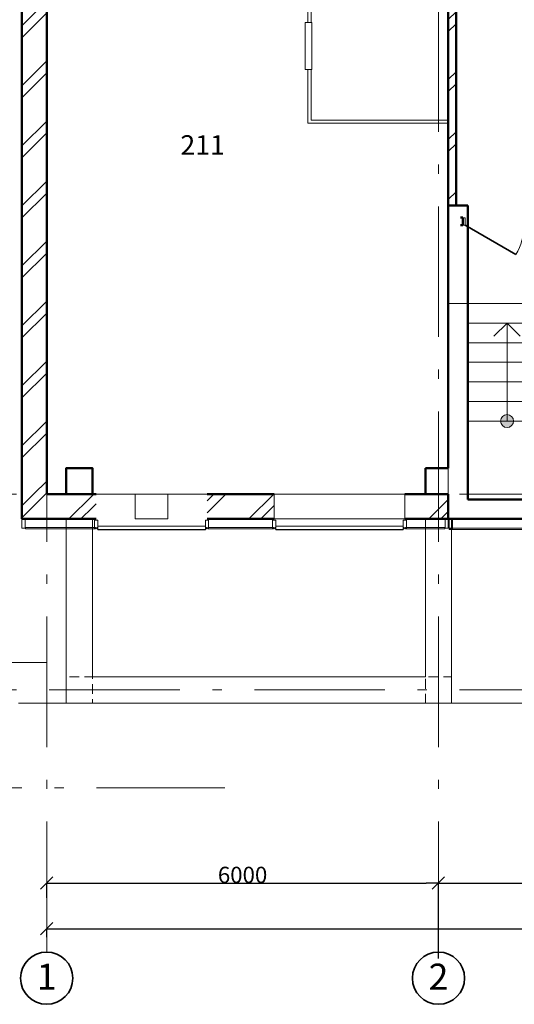
# Model space of a CAD drawing. Units: millimetres. Extents: x 522607 to 638351, y 349656 to 430888.
# Drawn here: x 532063 to 539639, y 365617 to 380700 of the extents above; entities that cross this region are included whole.
import ezdxf

# ---------------------------------------------------------------- set-up
doc = ezdxf.new("R2010")
doc.units = ezdxf.units.MM
doc.linetypes.add('Achse', pattern=[230, 0, -80, 150, 0])
doc.linetypes.add('Штрихштриховая', pattern=[3141.111112, 2000, -500, 141.111112, -500])
for name, color, linetype in [('Балки', 7, 'Continuous'), ('Двери ArchiCAD', 7, 'Continuous'), ('Колонны', 7, 'Continuous'), ('Нар.  стена', 7, 'Continuous'), ('Наружные стены', 7, 'Continuous'), ('Пром_площ', 7, 'Continuous'), ('Размерные цепочки', 7, 'Continuous'), ('Специальные конструкции', 7, 'Continuous')]:
    doc.layers.add(name, color=color, linetype=linetype)
for name, color, linetype, lineweight in [('Балки_Ном_пера__21', 7, 'Continuous', 20), ('Двери ArchiCAD_Ном_пера__10', 7, 'Continuous', 25), ('Двери ArchiCAD_Ном_пера__23', 7, 'Continuous', 20), ('Двери ArchiCAD_Ном_пера__3', 7, 'Continuous', 35), ('Двери ArchiCAD_Ном_пера__5', 7, 'Continuous', 50), ('Двери ArchiCAD_Ном_пера__7', 7, 'Continuous', 20), ('Двери ArchiCAD_Ном_пера__91', 255, 'Continuous', 20), ('Колонны_Ном_пера__1', 7, 'Continuous', 20), ('Колонны_Ном_пера__5', 7, 'Continuous', 50), ('Нар.  стена_Ном_пера__1', 163, 'Continuous', 20), ('Нар.  стена_Ном_пера__27', 7, 'Continuous', 20), ('Нар.  стена_Ном_пера__87', 7, 'Continuous', 20), ('Наружные стены_Ном_пера__100', 7, 'Continuous', 20), ('Наружные стены_Ном_пера__12', 7, 'Continuous', 35), ('Наружные стены_Ном_пера__20', 7, 'Continuous', 15), ('Наружные стены_Ном_пера__21', 7, 'Continuous', 20), ('Наружные стены_Ном_пера__234', 30, 'Continuous', 18), ('Наружные стены_Ном_пера__241', 1, 'Continuous', 15), ('Наружные стены_Ном_пера__5', 7, 'Continuous', 50), ('Наружные стены_Ном_пера__7', 7, 'Continuous', 20), ('Наружные стены_Ном_пера__97', 7, 'Continuous', 20), ('Окна ArchiCAD_Ном_пера__1', 163, 'Continuous', 20), ('Окна ArchiCAD_Ном_пера__33', 7, 'Continuous', 20), ('Окна ArchiCAD_Ном_пера__35', 7, 'Continuous', 20), ('Пром_площ_Ном_пера__255', 255, 'Continuous', 13), ('Специальные конструкции_Ном_пера__23', 7, 'Continuous', 20), ('Специальные конструкции_Ном_пера__255', 255, 'Continuous', 13), ('Тексты_Ном_пера__33', 7, 'Continuous', 20)]:
    doc.layers.add(name, color=color, linetype=linetype, lineweight=lineweight)
doc.styles.add('СГЕНЕРИР_СТИЛЬ_1', font='ARIAL.TTF')
doc.styles.add('СГЕНЕРИР_СТИЛЬ_3', font='txt')
doc.styles.add('СГЕНЕРИР_СТИЛЬ_5', font='txt')
doc.dimstyles.new('СГЕНЕРИР_СТИЛЬ__2', dxfattribs={"dimtxt": 250, "dimasz": 190, "dimexe": 0.18, "dimexo": 300, "dimgap": 0.09, "dimtad": 1, "dimdec": 0, "dimzin": 0, "dimdsep": 46, "dimtxsty": 'СГЕНЕРИР_СТИЛЬ_3', "dimblk": 'ARROWHEAD_6', "dimblk1": 'ARROWHEAD_6', "dimblk2": 'ARROWHEAD_6', "dimcen": 0.09, "dimclrd": 256, "dimclre": 256, "dimclrt": 256, "dimadec": 0, "dimazin": 0, "dimtfac": 1, "dimtdec": 4, "dimtmove": 2, "dimatfit": 3, "dimfxl": 0, "dimtolj": 1, "dimtzin": 0, "dimarcsym": 0})
pattern_1 = [(45, (0, 0), (-459.62, 459.62), []), (45, (-91.9, 91.9), (-459.62, 459.62), [])]

# ---------------------------------------------------------------- blocks, each defined once
blk = doc.blocks.new('Перекрытие_6', base_point=(-18492, -13650))
at = {"layer": 'Пром_площ_Ном_пера__255', "linetype": 'Continuous', "flags": 128}
blk.add_lwpolyline([(-18492, -13650), (-12342, -13650), (-12342, -10730), (-10842, -10730), (-10842, -9230), (-6642, -9230), (-6642, -13650), (47658, -13650), (47658, -9230), (51908, -9230), (51908, -10730), (53358, -10730), (53358, -12029), (53358, -13650), (59508, -13650), (59508, -4368), (-18492, -4370), (-18492, -10325)], close=True, dxfattribs=at)
blk = doc.blocks.new('Перегородка_1')
at = {"layer": 'Нар.  стена_Ном_пера__1', "linetype": 'Continuous'}
for p, q in [((-18817, -14180), (-18817, -14160)), ((-18817, -14160), (-17747, -14160)), ((-17747, -14160), (-17747, -14180)), ((-17727, -14180), (-17727, -14160)), ((-17727, -14160), (-17712, -14160)), ((-17712, -14140), (-16062, -14140)), ((-16062, -14160), (-16047, -14160)), ((-16047, -14160), (-16047, -14180)), ((-16027, -14180), (-16027, -14160)), ((-16027, -14160), (-15017, -14160)), ((-15017, -14160), (-15017, -14180)), ((-14997, -14180), (-14997, -14160)), ((-14997, -14160), (-14982, -14160)), ((-14982, -14140), (-13032, -14140)), ((-13032, -14160), (-13017, -14160)), ((-13017, -14160), (-13017, -14180)), ((-12997, -14180), (-12997, -14160)), ((-12997, -14160), (-12397, -14160)), ((-12397, -14160), (-12397, -14180)), ((-17747, -14180), (-18817, -14180)), ((-17712, -14180), (-17727, -14180)), ((-16047, -14180), (-16062, -14180)), ((-15017, -14180), (-16027, -14180)), ((-14982, -14180), (-14997, -14180)), ((-13017, -14180), (-13032, -14180)), ((-12397, -14180), (-12997, -14180))]:
    blk.add_line(p, q, dxfattribs=at)
at = {"layer": 'Нар.  стена_Ном_пера__87', "linetype": 'Continuous'}
for p, q in [((-18872, -14170), (-18872, -14020)), ((-18872, -14020), (-18822, -14020)), ((-18872, -14170), (-18872, -14020)), ((-18872, -14020), (-18822, -14020)), ((-18822, -14020), (-18822, -14170)), ((-18822, -14020), (-18822, -14170)), ((-12392, -14170), (-12392, -14020)), ((-12392, -14020), (-12342, -14020)), ((-12392, -14170), (-12392, -14020)), ((-12392, -14020), (-12342, -14020)), ((-12342, -14020), (-12342, -14170)), ((-12342, -14020), (-12342, -14170)), ((-18822, -14170), (-18872, -14170)), ((-18822, -14170), (-18872, -14170)), ((-18817, -14180), (-18817, -14160)), ((-18817, -14160), (-17747, -14160)), ((-17762, -14170), (-17762, -14050)), ((-17762, -14050), (-17712, -14050)), ((-17762, -14170), (-17762, -14050)), ((-17762, -14050), (-17712, -14050)), ((-17712, -14170), (-17762, -14170)), ((-17712, -14170), (-17762, -14170)), ((-17747, -14160), (-17747, -14180)), ((-17727, -14180), (-17727, -14160)), ((-17727, -14160), (-17712, -14160)), ((-17712, -14050), (-17712, -14140)), ((-17712, -14050), (-17712, -14140)), ((-17712, -14140), (-17712, -14190)), ((-17712, -14140), (-16062, -14140)), ((-16062, -14140), (-16062, -14050)), ((-16062, -14050), (-16012, -14050)), ((-16062, -14140), (-16062, -14050)), ((-16062, -14050), (-16012, -14050)), ((-16062, -14140), (-16062, -14190)), ((-16062, -14160), (-16047, -14160)), ((-16012, -14170), (-16062, -14170)), ((-16012, -14170), (-16062, -14170)), ((-16047, -14160), (-16047, -14180)), ((-16027, -14180), (-16027, -14160)), ((-16027, -14160), (-15017, -14160)), ((-16012, -14050), (-16012, -14170)), ((-16012, -14050), (-16012, -14170)), ((-15032, -14170), (-15032, -14050)), ((-15032, -14050), (-14982, -14050)), ((-15032, -14170), (-15032, -14050)), ((-15032, -14050), (-14982, -14050)), ((-14982, -14170), (-15032, -14170)), ((-14982, -14170), (-15032, -14170)), ((-15017, -14160), (-15017, -14180)), ((-14997, -14180), (-14997, -14160)), ((-14997, -14160), (-14982, -14160)), ((-14982, -14050), (-14982, -14140)), ((-14982, -14050), (-14982, -14140)), ((-14982, -14140), (-14982, -14190)), ((-14982, -14140), (-13032, -14140)), ((-13032, -14140), (-13032, -14050)), ((-13032, -14050), (-12982, -14050)), ((-13032, -14140), (-13032, -14050)), ((-13032, -14050), (-12982, -14050)), ((-13032, -14140), (-13032, -14190)), ((-13032, -14160), (-13017, -14160)), ((-12982, -14170), (-13032, -14170)), ((-12982, -14170), (-13032, -14170)), ((-13017, -14160), (-13017, -14180)), ((-12997, -14180), (-12997, -14160)), ((-12997, -14160), (-12397, -14160)), ((-12982, -14050), (-12982, -14170)), ((-12982, -14050), (-12982, -14170)), ((-12397, -14160), (-12397, -14180)), ((-12342, -14170), (-12392, -14170)), ((-12342, -14170), (-12392, -14170)), ((-17747, -14180), (-18817, -14180)), ((-17712, -14180), (-17727, -14180)), ((-17712, -14190), (-16062, -14190)), ((-17712, -14190), (-17712, -14195)), ((-17712, -14195), (-16062, -14195)), ((-16047, -14180), (-16062, -14180)), ((-16062, -14190), (-16062, -14195)), ((-15017, -14180), (-16027, -14180)), ((-14982, -14180), (-14997, -14180)), ((-14982, -14190), (-13032, -14190)), ((-14982, -14190), (-14982, -14195)), ((-14982, -14195), (-13032, -14195)), ((-13017, -14180), (-13032, -14180)), ((-13032, -14190), (-13032, -14195)), ((-12397, -14180), (-12997, -14180))]:
    blk.add_line(p, q, dxfattribs=at)
blk = doc.blocks.new('Перегородка_5')
at = {"layer": 'Нар.  стена_Ном_пера__1', "linetype": 'Continuous'}
for p, q in [((-10480, -14170), (-12330, -14170)), ((-12330, -14170), (-12330, -14190)), ((-10480, -14190), (-10480, -14170)), ((-6680, -14170), (-8480, -14170)), ((-8480, -14170), (-8480, -14190)), ((-6680, -14190), (-6680, -14170)), ((-12330, -14190), (-10480, -14190)), ((-8480, -14190), (-6680, -14190))]:
    blk.add_line(p, q, dxfattribs=at)
at = {"layer": 'Нар.  стена_Ном_пера__27', "linetype": 'Continuous'}
for p, q in [((-12330, -14180), (-12330, -14030)), ((-12330, -14030), (-12280, -14030)), ((-12280, -14030), (-12280, -14180)), ((-10505, -14180), (-10505, -14030)), ((-10505, -14030), (-10455, -14030)), ((-10455, -14030), (-10455, -14180)), ((-8505, -14180), (-8505, -14030)), ((-8505, -14030), (-8455, -14030)), ((-8455, -14030), (-8455, -14180)), ((-6730, -14180), (-6730, -14030)), ((-6730, -14030), (-6680, -14030)), ((-6680, -14030), (-6680, -14180)), ((-12280, -14180), (-12330, -14180)), ((-10455, -14180), (-10505, -14180)), ((-8455, -14180), (-8505, -14180)), ((-6680, -14180), (-6730, -14180))]:
    blk.add_line(p, q, dxfattribs=at)
at = {"layer": 'Окна ArchiCAD_Ном_пера__1', "linetype": 'Continuous'}
for p, q in [((-10455, -14145), (-10390, -14145)), ((-10455, -14205), (-10455, -14145)), ((-10390, -14145), (-10390, -14205)), ((-10390, -14145), (-8570, -14145)), ((-8570, -14205), (-8570, -14145)), ((-8570, -14145), (-8505, -14145)), ((-8505, -14145), (-8505, -14205)), ((-10390, -14205), (-10455, -14205)), ((-10390, -14190), (-8570, -14190)), ((-8570, -14205), (-10390, -14205)), ((-8505, -14205), (-8570, -14205))]:
    blk.add_line(p, q, dxfattribs=at)
blk = doc.blocks.new('Оконный проем')
at = {"layer": 'Окна ArchiCAD_Ном_пера__33', "linetype": 'Continuous'}
for p, q in [((-1000, 0), (-1000, 120)), ((-1000, 120), (1000, 120)), ((-1000, 0), (-1000, -260)), ((1000, 0), (1000, 120)), ((1000, 0), (1000, -260)), ((-1000, -260), (1000, -260))]:
    blk.add_line(p, q, dxfattribs=at)
blk = doc.blocks.new('Оконный проем_2')
at = {"layer": 'Окна ArchiCAD_Ном_пера__35', "linetype": 'Continuous'}
for p, q in [((-250, 0), (-250, 120)), ((-250, 120), (250, 120)), ((-250, 0), (-250, -260)), ((250, 0), (250, 120)), ((250, 0), (250, -260)), ((-250, -260), (250, -260))]:
    blk.add_line(p, q, dxfattribs=at)
blk = doc.blocks.new('Стена_166', base_point=(-18492, -13650))
at = {"layer": 'Наружные стены_Ном_пера__97', "linetype": 'Continuous'}
h = blk.add_hatch(dxfattribs=at)
h.set_pattern_fill('DOUBLE_1_4', color=256, style=0, pattern_type=2)
h.set_pattern_definition(pattern_1)
h.paths.add_polyline_path([(-18872, -14030), (-18492, -14030), (-18492, -13650)], flags=0)
h = blk.add_hatch(dxfattribs=at)
h.set_pattern_fill('DOUBLE_1_4', color=256, style=0, pattern_type=2)
h.set_pattern_definition(pattern_1)
h.paths.add_polyline_path([(-18492, -14030), (-18192, -14030), (-18192, -13650), (-18492, -13650)], flags=0)
h = blk.add_hatch(dxfattribs=at)
h.set_pattern_fill('DOUBLE_1_4', color=256, style=0, pattern_type=2)
h.set_pattern_definition(pattern_1)
h.paths.add_polyline_path([(-17792, -13650), (-18192, -13650), (-18192, -14030), (-17792, -14030)], flags=0)
h = blk.add_hatch(dxfattribs=at)
h.set_pattern_fill('DOUBLE_1_4', color=256, style=0, pattern_type=2)
h.set_pattern_definition(pattern_1)
h.paths.add_polyline_path([(-17737, -13650), (-17792, -13650), (-17792, -14030), (-17737, -14030)], flags=0)
h = blk.add_hatch(dxfattribs=at)
h.set_pattern_fill('DOUBLE_1_4', color=256, style=0, pattern_type=2)
h.set_pattern_definition(pattern_1)
h.paths.add_polyline_path([(-15007, -13650), (-16037, -13650), (-16037, -14030), (-15007, -14030)], flags=0)
h = blk.add_hatch(dxfattribs=at)
h.set_pattern_fill('DOUBLE_1_4', color=256, style=0, pattern_type=2)
h.set_pattern_definition(pattern_1)
h.paths.add_polyline_path([(-12692, -13650), (-13007, -13650), (-13007, -14030), (-12692, -14030)], flags=0)
h = blk.add_hatch(dxfattribs=at)
h.set_pattern_fill('DOUBLE_1_4', color=256, style=0, pattern_type=2)
h.set_pattern_definition(pattern_1)
h.paths.add_polyline_path([(-12342, -13650), (-12692, -13650), (-12692, -14030), (-12342, -14030)], flags=0)
at = {"layer": 'Наружные стены_Ном_пера__5', "linetype": 'Continuous'}
for p, q in [((-18192, -13650), (-18492, -13650)), ((-17737, -13650), (-17792, -13650)), ((-15007, -13650), (-16037, -13650)), ((-12692, -13650), (-13007, -13650)), ((-12342, -13650), (-12342, -14030)), ((-18872, -14030), (-18492, -14030)), ((-18492, -14030), (-17737, -14030)), ((-16037, -14030), (-15007, -14030)), ((-13007, -14030), (-12342, -14030))]:
    blk.add_line(p, q, dxfattribs=at)
at = {"layer": 'Окна ArchiCAD_Ном_пера__33', "linetype": 'Continuous', "xscale": -1, "rotation": 180}
for name, p in [('Оконный проем_2', (-16887, -13910)), ('Оконный проем', (-14007, -13910))]:
    blk.add_blockref(name, p, dxfattribs=at)
blk = doc.blocks.new('Стена_167', base_point=(-18492, -13650))
at = {"layer": 'Наружные стены_Ном_пера__97', "linetype": 'Continuous'}
h = blk.add_hatch(dxfattribs=at)
h.set_pattern_fill('DOUBLE_1_4', color=256, style=0, pattern_type=2)
h.set_pattern_definition(pattern_1)
h.paths.add_polyline_path([(-18492, -13650), (-18492, -650), (-18872, -650), (-18872, -13650)], flags=0)
h = blk.add_hatch(dxfattribs=at)
h.set_pattern_fill('DOUBLE_1_4', color=256, style=0, pattern_type=2)
h.set_pattern_definition(pattern_1)
h.paths.add_polyline_path([(-18872, -13650), (-18872, -14030), (-18492, -13650)], flags=0)
at = {"layer": 'Наружные стены_Ном_пера__5', "linetype": 'Continuous'}
for p, q in [((-18872, -150), (-18872, -14030)), ((-18492, -13650), (-18492, -4370))]:
    blk.add_line(p, q, dxfattribs=at)
blk = doc.blocks.new('Дверь металлическая 1 11_7')
at = {"layer": 'Двери ArchiCAD_Ном_пера__10', "linetype": 'Continuous'}
blk.add_line((418, 0), (-306, 418), dxfattribs=at)
at = {"layer": 'Двери ArchiCAD_Ном_пера__23', "linetype": 'Continuous'}
for p, q in [((-418, 0), (-450, 0)), ((-450, 0), (-450, -100)), ((-418, -100), (-418, 0)), ((450, 0), (418, 0)), ((418, 0), (418, -100)), ((450, -100), (450, 0)), ((-450, -100), (-418, -100)), ((418, -100), (450, -100))]:
    blk.add_line(p, q, dxfattribs=at)
at = {"layer": 'Двери ArchiCAD_Ном_пера__5', "linetype": 'Continuous'}
for p, q in [((-450, 0), (-450, -100)), ((450, 0), (450, -100))]:
    blk.add_line(p, q, dxfattribs=at)
at = {"layer": 'Двери ArchiCAD_Ном_пера__91', "linetype": 'Continuous'}
blk.add_arc((418, 0), 836, 150, 180, dxfattribs=at)
blk = doc.blocks.new('Стена_204', base_point=(-12222, -9230))
at = {"layer": 'Наружные стены_Ном_пера__20', "linetype": 'Continuous'}
h = blk.add_hatch(dxfattribs=at)
h.set_pattern_fill('DOUBLE_1_4', color=256, style=0, pattern_type=2)
h.set_pattern_definition(pattern_1)
h.paths.add_polyline_path([(-12342, -4450), (-12222, -4450), (-12222, -4370), (-12342, -4370)], flags=0)
h = blk.add_hatch(dxfattribs=at)
h.set_pattern_fill('DOUBLE_1_4', color=256, style=0, pattern_type=2)
h.set_pattern_definition(pattern_1)
h.paths.add_polyline_path([(-12292, -4850), (-12222, -4850), (-12222, -4450), (-12292, -4450)], flags=0)
h = blk.add_hatch(dxfattribs=at)
h.set_pattern_fill('DOUBLE_1_4', color=256, style=0, pattern_type=2)
h.set_pattern_definition(pattern_1)
h.paths.add_polyline_path([(-12342, -4850), (-12342, -4900), (-12222, -4900), (-12222, -4850)], flags=0)
h = blk.add_hatch(dxfattribs=at)
h.set_pattern_fill('DOUBLE_1_4', color=256, style=0, pattern_type=2)
h.set_pattern_definition(pattern_1)
h.paths.add_polyline_path([(-12342, -9230), (-12222, -9230), (-12222, -5910), (-12342, -5910)], flags=0)
at = {"layer": 'Наружные стены_Ном_пера__5', "linetype": 'Continuous'}
for p, q in [((-12342, -4370), (-12342, -4450)), ((-12222, -4900), (-12222, -4370)), ((-12342, -4850), (-12342, -4900)), ((-12222, -4900), (-12342, -4900)), ((-12222, -5910), (-12342, -5910)), ((-12342, -5910), (-12342, -9230)), ((-12222, -9230), (-12222, -5910)), ((-12342, -9230), (-12222, -9230))]:
    blk.add_line(p, q, dxfattribs=at)
at = {"layer": 'Двери ArchiCAD', "linetype": 'Continuous', "xscale": -1, "rotation": 270}
blk.add_blockref('Дверь металлическая 1 11_7', (-12222, -5405), dxfattribs=at)
blk = doc.blocks.new('Дверь металлическая 1 11_8')
at = {"layer": 'Двери ArchiCAD_Ном_пера__10', "linetype": 'Continuous'}
blk.add_line((473, 0), (-346, 473), dxfattribs=at)
at = {"layer": 'Двери ArchiCAD_Ном_пера__23', "linetype": 'Continuous'}
for p, q in [((-473, 0), (-505, 0)), ((-505, 0), (-505, -100)), ((-473, -100), (-473, 0)), ((505, 0), (473, 0)), ((473, 0), (473, -100)), ((505, -100), (505, 0)), ((-505, -100), (-473, -100)), ((473, -100), (505, -100))]:
    blk.add_line(p, q, dxfattribs=at)
at = {"layer": 'Двери ArchiCAD_Ном_пера__7', "linetype": 'Continuous'}
for p, q in [((-505, 0), (-505, -100)), ((505, 0), (505, -100))]:
    blk.add_line(p, q, dxfattribs=at)
at = {"layer": 'Двери ArchiCAD_Ном_пера__91', "linetype": 'Continuous'}
blk.add_arc((473, 0), 946, 150, 180, dxfattribs=at)
blk = doc.blocks.new('Стена_205', base_point=(-14492, -4370))
at = {"layer": 'Наружные стены_Ном_пера__7', "linetype": 'Continuous'}
for p, q in [((-14492, -4370), (-14492, -4900)), ((-14442, -4370), (-14492, -4370)), ((-14442, -4900), (-14442, -4370)), ((-14442, -4900), (-14492, -4900)), ((-14442, -5910), (-14492, -5910)), ((-14492, -5910), (-14492, -6425)), ((-14442, -6425), (-14442, -5910)), ((-14492, -6425), (-14442, -6425))]:
    blk.add_line(p, q, dxfattribs=at)
at = {"layer": 'Двери ArchiCAD', "linetype": 'Continuous', "xscale": -1, "rotation": 270}
blk.add_blockref('Дверь металлическая 1 11_8', (-14442, -5405), dxfattribs=at)
blk = doc.blocks.new('Стена_206', base_point=(-14492, -7969))
at = {"layer": 'Наружные стены_Ном_пера__7', "linetype": 'Continuous'}
for p, q in [((-14492, -7969), (-14442, -7969)), ((-12342, -7919), (-14442, -7919)), ((-14442, -7969), (-12342, -7969)), ((-12342, -7969), (-12342, -7919))]:
    blk.add_line(p, q, dxfattribs=at)
blk = doc.blocks.new('Стена_207', base_point=(-14533, -6425))
at = {"layer": 'Наружные стены_Ном_пера__7', "linetype": 'Continuous'}
for p, q in [((-14533, -6425), (-14533, -7146)), ((-14433, -6425), (-14533, -6425)), ((-14433, -7146), (-14433, -6425)), ((-14533, -7146), (-14433, -7146))]:
    blk.add_line(p, q, dxfattribs=at)
blk = doc.blocks.new('Стена_208', base_point=(-14492, -7146))
at = {"layer": 'Наружные стены_Ном_пера__7', "linetype": 'Continuous'}
for p, q in [((-14492, -7146), (-14492, -7969)), ((-14492, -7146), (-14442, -7146)), ((-14442, -7919), (-14442, -7146))]:
    blk.add_line(p, q, dxfattribs=at)
blk = doc.blocks.new('Дв. 1пол. ассиметричная 11')
at = {"layer": 'Двери ArchiCAD_Ном_пера__23', "linetype": 'Continuous'}
for p, q in [((-643, 0), (-675, 0)), ((-675, 0), (-675, -115)), ((-643, -115), (-643, 0)), ((675, 0), (643, 0)), ((643, 0), (643, -115)), ((675, -115), (675, 0)), ((-675, -115), (-643, -115)), ((643, -115), (675, -115))]:
    blk.add_line(p, q, dxfattribs=at)
at = {"layer": 'Двери ArchiCAD_Ном_пера__3', "linetype": 'Continuous'}
for p, q in [((643, 0), (-137, 450)), ((-643, 0), (-309, 193))]:
    blk.add_line(p, q, dxfattribs=at)
at = {"layer": 'Двери ArchiCAD_Ном_пера__5', "linetype": 'Continuous'}
for p, q in [((-675, 0), (-712, 0)), ((-675, 0), (-675, -120)), ((675, 0), (712, 0)), ((675, 0), (675, -120)), ((-675, -120), (-712, -120)), ((675, -120), (712, -120))]:
    blk.add_line(p, q, dxfattribs=at)
at = {"layer": 'Двери ArchiCAD_Ном_пера__91', "linetype": 'Continuous'}
for centre, radius, start, end in [((643, 0), 900, 150, 180), ((-643, 0), 386, 0, 30)]:
    blk.add_arc(centre, radius, start, end, dxfattribs=at)
blk = doc.blocks.new('Колонна_205', base_point=(-12492, -16650))
at = {"layer": 'Колонны_Ном_пера__1', "linetype": 'Achse', "flags": 128}
blk.add_lwpolyline([(-12692, -16850), (-12292, -16850), (-12292, -16450), (-12692, -16450)], close=True, dxfattribs=at)
blk = doc.blocks.new('Колонна_206', base_point=(-17992, -16650))
at = {"layer": 'Колонны_Ном_пера__1', "linetype": 'Achse', "flags": 128}
blk.add_lwpolyline([(-18192, -16850), (-17792, -16850), (-17792, -16450), (-18192, -16450)], close=True, dxfattribs=at)
blk = doc.blocks.new('ЛС900_2')
at = {"layer": 'Специальные конструкции_Ном_пера__255', "linetype": 'Continuous'}
blk.add_hatch(color=256, dxfattribs=at).paths.add_polyline_path([(100, 600, 1), (-100, 600, 1)], flags=0)
at = {"layer": 'Специальные конструкции_Ном_пера__23', "linetype": 'Continuous'}
for p, q in [((0, 1200), (1800, 1200)), ((0, 1200), (0, 0)), ((0, 1200), (0, 0)), ((300, 1200), (300, 0)), ((600, 1200), (600, 0)), ((900, 1200), (900, 0)), ((1200, 1200), (1200, 0)), ((1500, 1200), (1500, 0)), ((1800, 1200), (1800, 0)), ((1800, 1200), (1800, 0)), ((1500, 600), (1300, 800)), ((0, 600), (1500, 600)), ((1500, 600), (1300, 400)), ((0, 0), (1800, 0))]:
    blk.add_line(p, q, dxfattribs=at)
blk.add_circle((0, 600), 100, dxfattribs=at)
blk = doc.blocks.new('Балка_91', base_point=(-12492, -16650))
at = {"layer": 'Балки_Ном_пера__21', "linetype": 'Continuous'}
for p, q in [((-12692, -16450), (-17792, -16450)), ((-12292, -16850), (-18192, -16850))]:
    blk.add_line(p, q, dxfattribs=at)
blk = doc.blocks.new('Балка_117', base_point=(-12492, -14030))
at = {"layer": 'Балки_Ном_пера__21', "linetype": 'Continuous'}
for p, q in [((-12692, -14030), (-12692, -16450)), ((-12692, -14030), (-12292, -14030)), ((-12292, -14030), (-12292, -16850))]:
    blk.add_line(p, q, dxfattribs=at)
blk = doc.blocks.new('Балка_118', base_point=(-17992, -14030))
at = {"layer": 'Балки_Ном_пера__21', "linetype": 'Continuous'}
for p, q in [((-18192, -14030), (-18192, -16850)), ((-18192, -14030), (-17792, -14030)), ((-17792, -14030), (-17792, -16450))]:
    blk.add_line(p, q, dxfattribs=at)
blk = doc.blocks.new('Линия_9290', base_point=(-12492, -21065))
at = {"layer": 'Наружные стены_Ном_пера__12', "linetype": 'Continuous'}
blk.add_circle((-12492, -21065), 400, dxfattribs=at)
at = {"layer": 'Наружные стены_Ном_пера__7', "linetype": 'Штрихштриховая'}
blk.add_line((-12492, -20665), (-12492, 43006), dxfattribs=at)
blk = doc.blocks.new('Линия_9301', base_point=(-18492, -21065))
at = {"layer": 'Наружные стены_Ном_пера__12', "linetype": 'Continuous'}
blk.add_circle((-18492, -21065), 400, dxfattribs=at)
at = {"layer": 'Наружные стены_Ном_пера__7', "linetype": 'Штрихштриховая'}
blk.add_line((-18492, -20665), (-18492, 43006), dxfattribs=at)
blk = doc.blocks.new('ARROWHEAD_6')
at = {"linetype": 'Continuous'}
for p, q in [((0, 0), (-1, 0)), ((-0.5, -0.5), (0.5, 0.5))]:
    blk.add_line(p, q, dxfattribs=at)
blk = doc.blocks.new('*D290')
at = {"layer": 'Defpoints', "color": 0, "linetype": 'Continuous'}
for p in [(538477, 367474), (532477, 366946), (538477, 366017)]:
    blk.add_point(p, dxfattribs=at)
at = {"layer": 'Размерные цепочки', "linetype": 'Continuous', "lineweight": -2}
for p, q in [((532477, 367246), (532477, 367475)), ((532667, 367474), (538287, 367474)), ((538477, 366317), (538477, 367475))]:
    blk.add_line(p, q, dxfattribs=at)
at = {"layer": 'Размерные цепочки', "linetype": 'Continuous', "lineweight": -2, "xscale": 190, "yscale": 190, "zscale": 190, "rotation": 180}
blk.add_blockref('ARROWHEAD_6', (532477, 367474), dxfattribs=at)
at = {"layer": 'Размерные цепочки', "linetype": 'Continuous', "lineweight": -2, "xscale": 190, "yscale": 190, "zscale": 190}
blk.add_blockref('ARROWHEAD_6', (538477, 367474), dxfattribs=at)
at = {"layer": 'Размерные цепочки', "linetype": 'Continuous', "insert": (535477, 367599), "char_height": 250, "attachment_point": 5, "style": 'СГЕНЕРИР_СТИЛЬ_3'}
blk.add_mtext('\\fArial Кириллический|b1|i0|c0|p34;\\A1;\\H250.0;6000', dxfattribs=at)
blk = doc.blocks.new('*D291')
at = {"layer": 'Defpoints', "color": 0, "linetype": 'Continuous'}
for p in [(544477, 367474), (538477, 366017), (544477, 366017)]:
    blk.add_point(p, dxfattribs=at)
at = {"layer": 'Размерные цепочки', "linetype": 'Continuous', "lineweight": -2}
for p, q in [((538477, 366317), (538477, 367475)), ((538667, 367474), (544287, 367474)), ((544477, 366317), (544477, 367475))]:
    blk.add_line(p, q, dxfattribs=at)
at = {"layer": 'Размерные цепочки', "linetype": 'Continuous', "lineweight": -2, "xscale": 190, "yscale": 190, "zscale": 190, "rotation": 180}
blk.add_blockref('ARROWHEAD_6', (538477, 367474), dxfattribs=at)
at = {"layer": 'Размерные цепочки', "linetype": 'Continuous', "lineweight": -2, "xscale": 190, "yscale": 190, "zscale": 190}
blk.add_blockref('ARROWHEAD_6', (544477, 367474), dxfattribs=at)
at = {"layer": 'Размерные цепочки', "linetype": 'Continuous', "insert": (541477, 367599), "char_height": 250, "attachment_point": 5, "style": 'СГЕНЕРИР_СТИЛЬ_3'}
blk.add_mtext('\\fArial Кириллический|b1|i0|c0|p34;\\A1;\\H250.0;6000', dxfattribs=at)
blk = doc.blocks.new('*D278')
at = {"layer": 'Defpoints', "color": 0, "linetype": 'Continuous'}
for p in [(532477, 366946), (610477, 366774), (610477, 366761)]:
    blk.add_point(p, dxfattribs=at)
at = {"layer": 'Размерные цепочки', "linetype": 'Continuous', "lineweight": -2}
for p, q in [((610477, 367061), (610477, 366775)), ((532477, 366646), (532477, 366774)), ((532667, 366774), (610287, 366774))]:
    blk.add_line(p, q, dxfattribs=at)
at = {"layer": 'Размерные цепочки', "linetype": 'Continuous', "lineweight": -2, "xscale": 190, "yscale": 190, "zscale": 190, "rotation": 180}
blk.add_blockref('ARROWHEAD_6', (532477, 366774), dxfattribs=at)
at = {"layer": 'Размерные цепочки', "linetype": 'Continuous', "lineweight": -2, "xscale": 190, "yscale": 190, "zscale": 190}
blk.add_blockref('ARROWHEAD_6', (610477, 366774), dxfattribs=at)
at = {"layer": 'Размерные цепочки', "linetype": 'Continuous', "insert": (571477, 366899), "char_height": 250, "attachment_point": 5, "style": 'СГЕНЕРИР_СТИЛЬ_3'}
blk.add_mtext('\\fArial Кириллический|b1|i0|c0|p34;\\A1;\\H250.0;78000', dxfattribs=at)

msp = doc.modelspace()

# ---------------------------------------------------------------- linework, layer by layer
at = {"layer": 'Колонны_Ном_пера__5', "linetype": 'Continuous'}
for p, q in [((538627.4, 373832.1), (538277.4, 373832.1)), ((538277.4, 373832.1), (538277.4, 373432.1)), ((538277.4, 373432.1), (538627.4, 373432.1))]:
    msp.add_line(p, q, dxfattribs=at)
at = {"layer": 'Колонны_Ном_пера__5', "linetype": 'Continuous', "flags": 128}
msp.add_lwpolyline([(532777.4, 373432.1), (533177.4, 373432.1), (533177.4, 373832.1), (532777.4, 373832.1)], close=True, dxfattribs=at)
at = {"layer": 'Наружные стены_Ном_пера__100', "linetype": 'Continuous'}
msp.add_line((538448.5, 373052.1), (536706.3, 373052.1), dxfattribs=at)
at = {"layer": 'Наружные стены_Ном_пера__21', "linetype": 'Continuous'}
msp.add_line((610177.4, 370232.1), (532047.4, 370232.1), dxfattribs=at)
at = {"layer": 'Наружные стены_Ном_пера__234', "linetype": 'Штрихштриховая'}
for p, q in [((529374.9, 373432.1), (614920.2, 373432.1)), ((523815.5, 368932.1), (535204.3, 368932.1))]:
    msp.add_line(p, q, dxfattribs=at)
at = {"layer": 'Наружные стены_Ном_пера__241', "linetype": 'Continuous'}
msp.add_line((528263.3, 370851.5), (532477.4, 370851.5), dxfattribs=at)
at = {"layer": 'Наружные стены_Ном_пера__5', "linetype": 'Continuous'}
for p, q in [((538627.4, 377852.1), (538627.4, 373832.1)), ((538927.4, 377852.1), (538627.4, 377852.1)), ((538927.4, 377552.1), (538927.4, 377852.1)), ((538927.4, 373352.1), (538927.4, 377552.1)), ((538627.4, 373432.1), (538627.4, 373052.1)), ((540477.2, 373352.1), (538927.4, 373352.1)), ((538627.4, 373052.1), (540477.2, 373052.1))]:
    msp.add_line(p, q, dxfattribs=at)
at = {"layer": 'Наружные стены_Ном_пера__7', "linetype": 'Штрихштриховая'}
msp.add_line((529374.9, 370432.1), (614920.2, 370432.1), dxfattribs=at)

# ---------------------------------------------------------------- block references
at = {"layer": 'Балки'}
for name, p in [('Балка_118', (532977.4, 373052.1)), ('Балка_117', (538477.4, 373052.1)), ('Балка_91', (538477.4, 370432.1))]:
    msp.add_blockref(name, p, dxfattribs=at)
at = {"layer": 'Двери ArchiCAD', "linetype": 'Continuous', "rotation": 180}
msp.add_blockref('Дв. 1пол. ассиметричная 11', (539527.4, 377552.1), dxfattribs=at)
at = {"layer": 'Колонны'}
for name, p in [('Колонна_206', (532977.4, 370432.1)), ('Колонна_205', (538477.4, 370432.1))]:
    msp.add_blockref(name, p, dxfattribs=at)
at = {"layer": 'Нар.  стена', "linetype": 'Continuous'}
for name in ['Перегородка_1', 'Перегородка_5']:
    msp.add_blockref(name, (550969.6, 387082.1), dxfattribs=at)
at = {"layer": 'Наружные стены', "linetype": 'Штрихштриховая'}
for name, p in [('Линия_9301', (532477.4, 366016.8)), ('Линия_9290', (538477.4, 366016.8))]:
    msp.add_blockref(name, p, dxfattribs=at)
at = {"layer": 'Наружные стены'}
for name, p in [('Стена_167', (532477.4, 373432.1)), ('Стена_205', (536477.2, 382712.1)), ('Стена_204', (538747.4, 377852.1)), ('Стена_207', (536436.3, 380657.6)), ('Стена_208', (536477.2, 379936.1)), ('Стена_206', (536477.2, 379113.4)), ('Стена_166', (532477.4, 373432.1))]:
    msp.add_blockref(name, p, dxfattribs=at)
at = {"layer": 'Пром_площ', "linetype": 'Continuous'}
msp.add_blockref('Перекрытие_6', (532477.4, 373432.1), dxfattribs=at)
at = {"layer": 'Специальные конструкции', "linetype": 'Continuous', "xscale": -1, "rotation": 270}
msp.add_blockref('ЛС900_2', (538927.4, 374552.1), dxfattribs=at)

# ---------------------------------------------------------------- texts
at = {"layer": 'Тексты_Ном_пера__33', "linetype": 'Continuous', "attachment_point": 4}
for s, insert, char_height, style in [('\\fArial Кириллический|b1|i0|c0|p34;\\A0;\\H300.0;211', (534524.3, 378780.3), 300, 'СГЕНЕРИР_СТИЛЬ_5'), ('\\fArial|b0|i0|c0|p34;\\A0;\\H400.0;1', (532325.7, 366039.7), 400, 'СГЕНЕРИР_СТИЛЬ_1'), ('\\fArial|b0|i0|c0|p34;\\A0;\\H400.0;2', (538325.7, 366039.7), 400, 'СГЕНЕРИР_СТИЛЬ_1')]:
    msp.add_mtext(s, dxfattribs=dict(at, insert=insert, char_height=char_height, style=style))

# ---------------------------------------------------------------- dimensions: what is measured, and where the dimension line sits
at = {"layer": 'Размерные цепочки', "linetype": 'Continuous'}
for base, p1, p2, picture, middle in [((538477.4, 367474.4), (532477.4, 366945.8), (538477.4, 366016.8), '*D290', (535477.4, 367599.5)), ((544477.4, 367474.4), (538477.4, 366016.8), (544477.4, 366016.8), '*D291', (541477.4, 367599.5)), ((610477.4, 366774.4), (532477.4, 366945.8), (610477.4, 366761.4), '*D278', (571477.4, 366899.5))]:
    dim = msp.add_linear_dim(base=base, p1=p1, p2=p2, dimstyle='СГЕНЕРИР_СТИЛЬ__2', dxfattribs=at)
    dim.commit()
    dim.dimension.update_dxf_attribs({"geometry": picture, "text_midpoint": middle})

doc.saveas('drawing.dxf')
